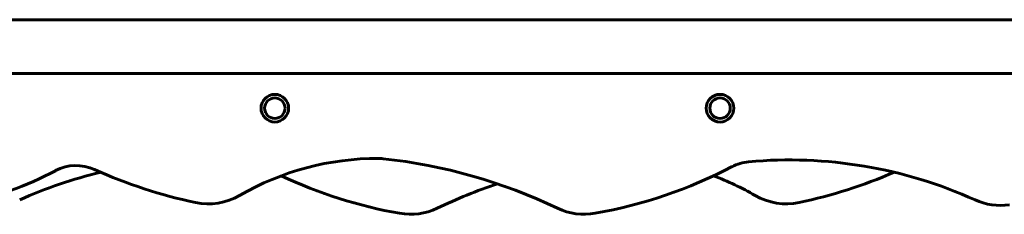
# Model space of a CAD drawing. Units: millimetres. Extents: x 10412 to 27095, y -844 to 19815.
# Drawn here: x 21664 to 22770, y 18059 to 18277 of the extents above; entities that cross this region are included whole.
import ezdxf

# ---------------------------------------------------------------- set-up
doc = ezdxf.new("R2010")
doc.units = ezdxf.units.MM
doc.header["$LTSCALE"] = 90
doc.layers.add('Widoczne (ISO)', color=7, linetype='Continuous', lineweight=60)

msp = doc.modelspace()

# ---------------------------------------------------------------- linework, layer by layer
at = {"layer": 'Widoczne (ISO)'}
for p, q in [((21305, 18277.4), (23095.8, 18277.4)), ((23053.7, 18217.1), (21347, 18217.1))]:
    msp.add_line(p, q, dxfattribs=at)
for centre, radius in [((21950.4, 18178.3), 15.5), ((22450.4, 18178.3), 15.5), ((21950.4, 18178.3), 11.5), ((22450.4, 18178.3), 11.5)]:
    msp.add_circle(centre, radius, dxfattribs=at)
for centre, radius, start, end in [((21727.4, 18064), 50, 65.6849, 117.6589), ((22065.8, 17812.3), 309.7, 89.8163, 120.0185), ((22066.6, 18071.9), 50, 83.8316, 89.8163), ((22006.6, 17517.1), 608.1, 64.5551, 83.8316), ((22487, 18068.4), 50, 95.1878, 117.5514), ((22528.3, 17613.1), 507.2, 65.7201, 95.1878), ((21522.9, 18454.2), 390.6, 281.4158, 297.6589), ((21872.4, 17613.1), 507.2, 103.3978, 114.2799), ((21974.5, 18611), 550.2, 245.6849, 258.1383), ((22183.4, 18585.4), 533.1, 244.9455, 259.9634), ((22217.3, 18585.4), 533.1, 280.0366, 297.5514), ((22334.9, 17812.3), 309.7, 59.9815, 69.573), ((22426.2, 18611), 550.2, 281.8617, 293.5284), ((22394.1, 17517.1), 608.1, 108.5763, 115.4449), ((21875.8, 18141), 70, 258.1383, 300.0185), ((22524.9, 18141), 70, 239.9815, 281.8617), ((22765.6, 18139.3), 70, 245.7201, 277.9737), ((22102.7, 18129.4), 70, 259.9634, 295.4449), ((22298, 18129.4), 70, 244.5551, 280.0366)]:
    msp.add_arc(centre, radius, start, end, dxfattribs=at)

doc.saveas('drawing.dxf')
